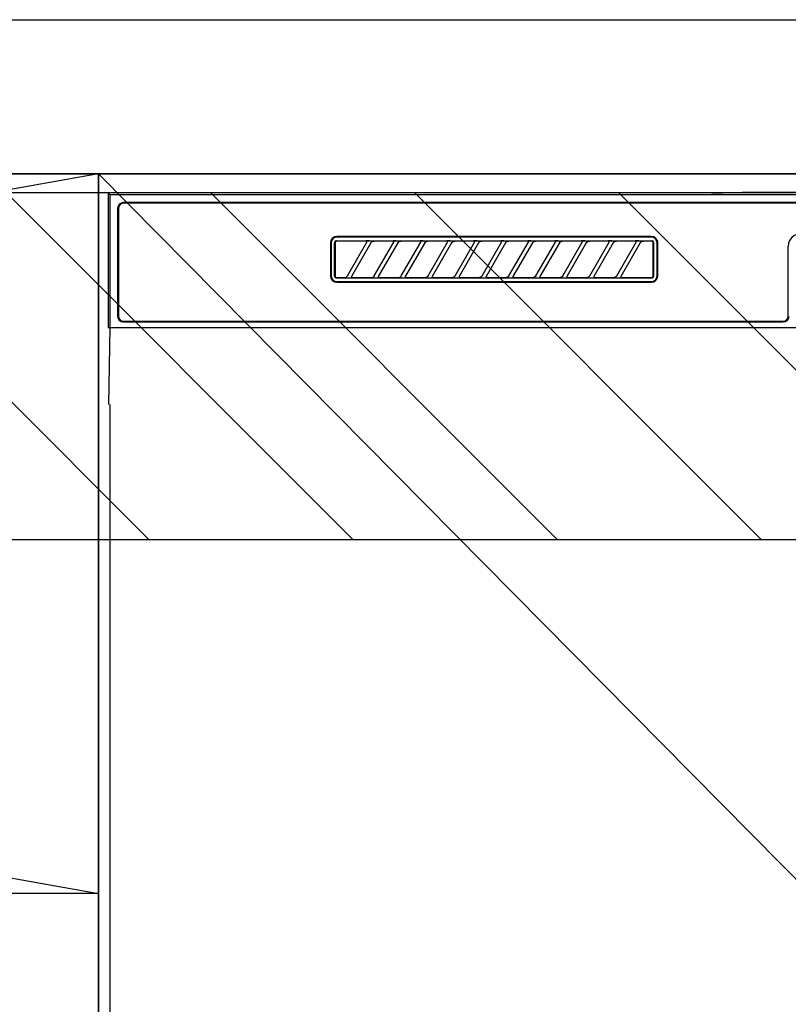
# Model space of a CAD drawing. Extents: x 55896 to 82369, y -22065 to -13195.
# Drawn here: x 71676 to 71876, y -19401 to -19145 of the extents above; entities that cross this region are included whole.
import ezdxf

# ---------------------------------------------------------------- set-up
doc = ezdxf.new("R2010")
doc.units = 0
doc.header["$LTSCALE"] = 50
doc.header["$MEASUREMENT"] = 0
doc.linetypes.add('CENTER', pattern=[2, 1.25, -0.25, 0.25, -0.25])
doc.layers.get('DEFPOINTS').update_dxf_attribs({"color": 146, "linetype": 'CONTINUOUS'})
for name, color, linetype in [('120-キャビネット（外）', 7, 'CONTINUOUS'), ('122-扉', 6, 'CONTINUOUS'), ('123-扉向き', 231, 'CENTER'), ('126-甲板', 2, 'CONTINUOUS'), ('150-機器', 8, 'CONTINUOUS'), ('166-寸法B', 11, 'CONTINUOUS'), ('180-補助', 161, 'CONTINUOUS')]:
    doc.layers.add(name, color=color, linetype=linetype)

# ---------------------------------------------------------------- blocks, each defined once
blk = doc.blocks.new('RKW-404AM-SV_S')
at = {"layer": '150-機器', "color": 13, "linetype": 'Continuous'}
for p, q in [((-222.5, 450), (-222.5, 415)), ((-222.5, 450), (-222.01, 449.51)), ((-65.66, 450), (-222.5, 450)), ((-222.01, 449.51), (-222.01, 415)), ((222.01, 449.51), (-222.01, 449.51)), ((-65.66, 450), (-64.87, 450)), ((-64.87, 450), (-64.13, 450.01)), ((-64.13, 450.01), (-63.44, 450.01)), ((-63.44, 450.01), (-62.83, 450.02)), ((-57.67, 450.12), (-62.83, 450.02)), ((-57.06, 450.13), (-57.67, 450.12)), ((-56.37, 450.14), (-57.06, 450.13)), ((-55.63, 450.15), (-56.37, 450.14)), ((-54.84, 450.15), (-55.63, 450.15)), ((54.84, 450.15), (-54.84, 450.15)), ((-220, 446), (-220, 418)), ((-219.8, 446), (-219.8, 418)), ((218.5, 447.5), (-218.5, 447.5)), ((218.5, 447.3), (-218.5, 447.3)), ((-163.45, 437.45), (-163.51, 437.37)), ((-163.37, 437.51), (-163.45, 437.45)), ((-163.29, 437.56), (-163.37, 437.51)), ((-163.28, 437.42), (-163.35, 437.35)), ((-163.19, 437.59), (-163.29, 437.56)), ((-163.19, 437.46), (-163.28, 437.42)), ((-163.1, 437.6), (-163.19, 437.59)), ((-163.1, 437.49), (-163.19, 437.46)), ((-163.1, 437.6), (-81.2, 437.6)), ((-163, 437.5), (-163.1, 437.49)), ((-81.3, 438.7), (-163, 438.7)), ((-81.3, 438.5), (-163, 438.5)), ((-155.42, 437.5), (-163, 437.5)), ((-155.41, 437.5), (-155.42, 437.5)), ((-155.34, 437.53), (-155.41, 437.53)), ((-155.39, 437.5), (-155.41, 437.5)), ((-155.37, 437.49), (-155.39, 437.5)), ((-155.36, 437.49), (-155.37, 437.49)), ((-155.34, 437.48), (-155.36, 437.49)), ((-155.17, 437.53), (-155.34, 437.53)), ((-155.33, 437.48), (-155.34, 437.48)), ((-155.31, 437.47), (-155.33, 437.48)), ((-155.3, 437.46), (-155.31, 437.47)), ((-155.29, 437.45), (-155.3, 437.46)), ((-155.27, 437.43), (-155.29, 437.45)), ((-155.26, 437.42), (-155.27, 437.43)), ((-155.25, 437.41), (-155.26, 437.42)), ((-155.24, 437.37), (-155.25, 437.41)), ((-154.91, 437.54), (-155.17, 437.53)), ((-154.6, 437.54), (-154.91, 437.54)), ((-154.59, 437.54), (-154.6, 437.54)), ((-154.6, 437.54), (-154.6, 437.54)), ((-154.6, 437.54), (-154.6, 437.54)), ((-154.6, 437.54), (-154.6, 437.54)), ((-153.83, 437.38), (-153.75, 437.41)), ((-153.75, 437.41), (-153.68, 437.44)), ((-153.68, 437.44), (-153.6, 437.47)), ((-153.6, 437.47), (-153.51, 437.48)), ((-153.51, 437.48), (-153.43, 437.49)), ((-153.43, 437.49), (-153.35, 437.5)), ((-148.42, 437.5), (-153.35, 437.5)), ((-148.41, 437.5), (-148.42, 437.5)), ((-148.34, 437.53), (-148.41, 437.53)), ((-148.39, 437.5), (-148.41, 437.5)), ((-148.37, 437.49), (-148.39, 437.5)), ((-148.36, 437.49), (-148.37, 437.49)), ((-148.34, 437.48), (-148.36, 437.49)), ((-148.17, 437.53), (-148.34, 437.53)), ((-148.33, 437.48), (-148.34, 437.48)), ((-148.31, 437.47), (-148.33, 437.48)), ((-148.3, 437.46), (-148.31, 437.47)), ((-148.29, 437.45), (-148.3, 437.46)), ((-148.27, 437.43), (-148.29, 437.45)), ((-148.26, 437.42), (-148.27, 437.43)), ((-148.25, 437.41), (-148.26, 437.42)), ((-148.24, 437.37), (-148.25, 437.41)), ((-147.91, 437.54), (-148.17, 437.53)), ((-147.6, 437.54), (-147.91, 437.54)), ((-147.59, 437.54), (-147.6, 437.54)), ((-147.6, 437.54), (-147.6, 437.54)), ((-147.6, 437.54), (-147.6, 437.54)), ((-147.6, 437.54), (-147.6, 437.54)), ((-146.83, 437.38), (-146.75, 437.41)), ((-146.75, 437.41), (-146.68, 437.44)), ((-146.68, 437.44), (-146.6, 437.47)), ((-146.6, 437.47), (-146.51, 437.48)), ((-146.51, 437.48), (-146.43, 437.49)), ((-146.43, 437.49), (-146.35, 437.5)), ((-141.42, 437.5), (-146.35, 437.5)), ((-141.41, 437.5), (-141.42, 437.5)), ((-141.34, 437.53), (-141.41, 437.53)), ((-141.39, 437.5), (-141.41, 437.5)), ((-141.37, 437.49), (-141.39, 437.5)), ((-141.36, 437.49), (-141.37, 437.49)), ((-141.34, 437.48), (-141.36, 437.49)), ((-141.17, 437.53), (-141.34, 437.53)), ((-141.33, 437.48), (-141.34, 437.48)), ((-141.31, 437.47), (-141.33, 437.48)), ((-141.3, 437.46), (-141.31, 437.47)), ((-141.29, 437.45), (-141.3, 437.46)), ((-141.27, 437.43), (-141.29, 437.45)), ((-141.26, 437.42), (-141.27, 437.43)), ((-141.25, 437.41), (-141.26, 437.42)), ((-141.24, 437.37), (-141.25, 437.41)), ((-140.91, 437.54), (-141.17, 437.53)), ((-140.6, 437.54), (-140.91, 437.54)), ((-140.59, 437.54), (-140.6, 437.54)), ((-140.6, 437.54), (-140.6, 437.54)), ((-140.6, 437.54), (-140.6, 437.54)), ((-140.6, 437.54), (-140.6, 437.54)), ((-139.83, 437.38), (-139.75, 437.41)), ((-139.75, 437.41), (-139.68, 437.44)), ((-139.68, 437.44), (-139.6, 437.47)), ((-139.6, 437.47), (-139.51, 437.48)), ((-139.51, 437.48), (-139.43, 437.49)), ((-139.43, 437.49), (-139.35, 437.5)), ((-134.42, 437.5), (-139.35, 437.5)), ((-134.41, 437.5), (-134.42, 437.5)), ((-134.34, 437.53), (-134.41, 437.53)), ((-134.39, 437.5), (-134.41, 437.5)), ((-134.37, 437.49), (-134.39, 437.5)), ((-134.36, 437.49), (-134.37, 437.49)), ((-134.34, 437.48), (-134.36, 437.49)), ((-134.17, 437.53), (-134.34, 437.53)), ((-134.33, 437.48), (-134.34, 437.48)), ((-134.31, 437.47), (-134.33, 437.48)), ((-134.3, 437.46), (-134.31, 437.47)), ((-134.29, 437.45), (-134.3, 437.46)), ((-134.27, 437.43), (-134.29, 437.45)), ((-134.26, 437.42), (-134.27, 437.43)), ((-134.25, 437.41), (-134.26, 437.42)), ((-134.24, 437.37), (-134.25, 437.41)), ((-133.91, 437.54), (-134.17, 437.53)), ((-133.6, 437.54), (-133.91, 437.54)), ((-133.59, 437.54), (-133.6, 437.54)), ((-133.6, 437.54), (-133.6, 437.54)), ((-133.6, 437.54), (-133.6, 437.54)), ((-133.6, 437.54), (-133.6, 437.54)), ((-132.83, 437.38), (-132.75, 437.41)), ((-132.75, 437.41), (-132.68, 437.44)), ((-132.68, 437.44), (-132.6, 437.47)), ((-132.6, 437.47), (-132.51, 437.48)), ((-132.51, 437.48), (-132.43, 437.49)), ((-132.43, 437.49), (-132.35, 437.5)), ((-127.42, 437.5), (-132.35, 437.5)), ((-127.41, 437.5), (-127.42, 437.5)), ((-127.34, 437.53), (-127.41, 437.53)), ((-127.39, 437.5), (-127.41, 437.5)), ((-127.37, 437.49), (-127.39, 437.5)), ((-127.36, 437.49), (-127.37, 437.49)), ((-127.34, 437.48), (-127.36, 437.49)), ((-127.17, 437.53), (-127.34, 437.53)), ((-127.33, 437.48), (-127.34, 437.48)), ((-127.31, 437.47), (-127.33, 437.48)), ((-127.3, 437.46), (-127.31, 437.47)), ((-127.29, 437.45), (-127.3, 437.46)), ((-127.27, 437.43), (-127.29, 437.45)), ((-127.26, 437.42), (-127.27, 437.43)), ((-127.25, 437.41), (-127.26, 437.42)), ((-127.24, 437.37), (-127.25, 437.41)), ((-126.91, 437.54), (-127.17, 437.53)), ((-126.6, 437.54), (-126.91, 437.54)), ((-126.59, 437.54), (-126.6, 437.54)), ((-126.6, 437.54), (-126.6, 437.54)), ((-126.6, 437.54), (-126.6, 437.54)), ((-126.6, 437.54), (-126.6, 437.54)), ((-125.83, 437.38), (-125.75, 437.41)), ((-125.75, 437.41), (-125.68, 437.44)), ((-125.68, 437.44), (-125.6, 437.47)), ((-125.6, 437.47), (-125.51, 437.48)), ((-125.51, 437.48), (-125.43, 437.49)), ((-125.43, 437.49), (-125.35, 437.5)), ((-120.42, 437.5), (-125.35, 437.5)), ((-120.41, 437.5), (-120.42, 437.5)), ((-120.34, 437.53), (-120.41, 437.53)), ((-120.39, 437.5), (-120.41, 437.5)), ((-120.37, 437.49), (-120.39, 437.5)), ((-120.36, 437.49), (-120.37, 437.49)), ((-120.34, 437.48), (-120.36, 437.49)), ((-120.17, 437.53), (-120.34, 437.53)), ((-120.33, 437.48), (-120.34, 437.48)), ((-120.31, 437.47), (-120.33, 437.48)), ((-120.3, 437.46), (-120.31, 437.47)), ((-120.29, 437.45), (-120.3, 437.46)), ((-120.27, 437.43), (-120.29, 437.45)), ((-120.26, 437.42), (-120.27, 437.43)), ((-120.25, 437.41), (-120.26, 437.42)), ((-120.24, 437.37), (-120.25, 437.41)), ((-119.91, 437.54), (-120.17, 437.53)), ((-119.6, 437.54), (-119.91, 437.54)), ((-119.59, 437.54), (-119.6, 437.54)), ((-119.6, 437.54), (-119.6, 437.54)), ((-119.6, 437.54), (-119.6, 437.54)), ((-119.6, 437.54), (-119.6, 437.54)), ((-118.83, 437.38), (-118.75, 437.41)), ((-118.75, 437.41), (-118.68, 437.44)), ((-118.68, 437.44), (-118.6, 437.47)), ((-118.6, 437.47), (-118.51, 437.48)), ((-118.51, 437.48), (-118.43, 437.49)), ((-118.43, 437.49), (-118.35, 437.5)), ((-113.42, 437.5), (-118.35, 437.5)), ((-113.42, 437.5), (-113.41, 437.5)), ((-113.34, 437.53), (-113.41, 437.53)), ((-113.41, 437.5), (-113.39, 437.5)), ((-113.39, 437.5), (-113.37, 437.49)), ((-113.37, 437.49), (-113.36, 437.49)), ((-113.36, 437.49), (-113.34, 437.48)), ((-113.17, 437.53), (-113.34, 437.53)), ((-113.34, 437.48), (-113.33, 437.48)), ((-113.33, 437.48), (-113.31, 437.47)), ((-113.31, 437.47), (-113.3, 437.46)), ((-113.3, 437.46), (-113.29, 437.45)), ((-113.29, 437.45), (-113.27, 437.43)), ((-113.27, 437.43), (-113.26, 437.42)), ((-113.26, 437.42), (-113.25, 437.41)), ((-113.25, 437.41), (-113.24, 437.37)), ((-112.91, 437.54), (-113.17, 437.53)), ((-112.6, 437.54), (-112.91, 437.54)), ((-112.59, 437.54), (-112.6, 437.54)), ((-112.6, 437.54), (-112.6, 437.54)), ((-112.6, 437.54), (-112.6, 437.54)), ((-112.6, 437.54), (-112.6, 437.54)), ((-111.83, 437.38), (-111.75, 437.41)), ((-111.75, 437.41), (-111.68, 437.44)), ((-111.68, 437.44), (-111.6, 437.47)), ((-111.6, 437.47), (-111.51, 437.48)), ((-111.51, 437.48), (-111.43, 437.49)), ((-111.43, 437.49), (-111.35, 437.5)), ((-106.42, 437.5), (-111.35, 437.5)), ((-106.41, 437.5), (-106.42, 437.5)), ((-106.34, 437.53), (-106.41, 437.53)), ((-106.39, 437.5), (-106.41, 437.5)), ((-106.37, 437.49), (-106.39, 437.5)), ((-106.36, 437.49), (-106.37, 437.49)), ((-106.34, 437.48), (-106.36, 437.49)), ((-106.17, 437.53), (-106.34, 437.53)), ((-106.33, 437.48), (-106.34, 437.48)), ((-106.31, 437.47), (-106.33, 437.48)), ((-106.3, 437.46), (-106.31, 437.47)), ((-106.29, 437.45), (-106.3, 437.46)), ((-106.27, 437.43), (-106.29, 437.45)), ((-106.26, 437.42), (-106.27, 437.43)), ((-106.25, 437.41), (-106.26, 437.42)), ((-106.24, 437.37), (-106.25, 437.41)), ((-105.91, 437.54), (-106.17, 437.53)), ((-105.6, 437.54), (-105.91, 437.54)), ((-105.59, 437.54), (-105.6, 437.54)), ((-105.6, 437.54), (-105.6, 437.54)), ((-105.6, 437.54), (-105.6, 437.54)), ((-105.6, 437.54), (-105.6, 437.54)), ((-104.83, 437.38), (-104.75, 437.41)), ((-104.75, 437.41), (-104.68, 437.44)), ((-104.68, 437.44), (-104.6, 437.47)), ((-104.6, 437.47), (-104.51, 437.48)), ((-104.51, 437.48), (-104.43, 437.49)), ((-104.43, 437.49), (-104.35, 437.5)), ((-99.42, 437.5), (-104.35, 437.5)), ((-99.41, 437.5), (-99.42, 437.5)), ((-99.34, 437.53), (-99.41, 437.53)), ((-99.39, 437.5), (-99.41, 437.5)), ((-99.37, 437.49), (-99.39, 437.5)), ((-99.36, 437.49), (-99.37, 437.49)), ((-99.34, 437.48), (-99.36, 437.49)), ((-99.17, 437.53), (-99.34, 437.53)), ((-99.33, 437.48), (-99.34, 437.48)), ((-99.31, 437.47), (-99.33, 437.48)), ((-99.3, 437.46), (-99.31, 437.47)), ((-99.29, 437.45), (-99.3, 437.46)), ((-99.27, 437.43), (-99.29, 437.45)), ((-99.26, 437.42), (-99.27, 437.43)), ((-99.25, 437.41), (-99.26, 437.42)), ((-99.24, 437.37), (-99.25, 437.41)), ((-98.91, 437.54), (-99.17, 437.53)), ((-98.6, 437.54), (-98.91, 437.54)), ((-98.59, 437.54), (-98.6, 437.54)), ((-98.6, 437.54), (-98.6, 437.54)), ((-98.6, 437.54), (-98.6, 437.54)), ((-98.6, 437.54), (-98.6, 437.54)), ((-97.83, 437.38), (-97.75, 437.41)), ((-97.75, 437.41), (-97.68, 437.44)), ((-97.68, 437.44), (-97.6, 437.47)), ((-97.6, 437.47), (-97.51, 437.48)), ((-97.51, 437.48), (-97.43, 437.49)), ((-97.43, 437.49), (-97.35, 437.5)), ((-92.42, 437.5), (-97.35, 437.5)), ((-92.41, 437.5), (-92.42, 437.5)), ((-92.34, 437.53), (-92.41, 437.53)), ((-92.39, 437.5), (-92.41, 437.5)), ((-92.37, 437.49), (-92.39, 437.5)), ((-92.36, 437.49), (-92.37, 437.49)), ((-92.34, 437.48), (-92.36, 437.49)), ((-92.17, 437.53), (-92.34, 437.53)), ((-92.33, 437.48), (-92.34, 437.48)), ((-92.31, 437.47), (-92.33, 437.48)), ((-92.3, 437.46), (-92.31, 437.47)), ((-92.29, 437.45), (-92.3, 437.46)), ((-92.27, 437.43), (-92.29, 437.45)), ((-92.26, 437.42), (-92.27, 437.43)), ((-92.25, 437.41), (-92.26, 437.42)), ((-92.24, 437.37), (-92.25, 437.41)), ((-91.91, 437.54), (-92.17, 437.53)), ((-91.6, 437.54), (-91.91, 437.54)), ((-91.59, 437.54), (-91.6, 437.54)), ((-91.6, 437.54), (-91.6, 437.54)), ((-91.6, 437.54), (-91.6, 437.54)), ((-91.6, 437.54), (-91.6, 437.54)), ((-90.83, 437.38), (-90.75, 437.41)), ((-90.75, 437.41), (-90.68, 437.44)), ((-90.68, 437.44), (-90.6, 437.47)), ((-90.6, 437.47), (-90.51, 437.48)), ((-90.51, 437.48), (-90.43, 437.49)), ((-90.43, 437.49), (-90.35, 437.5)), ((-85.42, 437.5), (-90.35, 437.5)), ((-85.41, 437.5), (-85.42, 437.5)), ((-85.34, 437.53), (-85.41, 437.53)), ((-85.39, 437.5), (-85.41, 437.5)), ((-85.37, 437.49), (-85.39, 437.5)), ((-85.36, 437.49), (-85.37, 437.49)), ((-85.34, 437.48), (-85.36, 437.49)), ((-85.17, 437.53), (-85.34, 437.53)), ((-85.33, 437.48), (-85.34, 437.48)), ((-85.31, 437.47), (-85.33, 437.48)), ((-85.3, 437.46), (-85.31, 437.47)), ((-85.29, 437.45), (-85.3, 437.46)), ((-85.27, 437.43), (-85.29, 437.45)), ((-85.26, 437.42), (-85.27, 437.43)), ((-85.25, 437.41), (-85.26, 437.42)), ((-85.24, 437.37), (-85.25, 437.41)), ((-84.91, 437.54), (-85.17, 437.53)), ((-84.6, 437.54), (-84.91, 437.54)), ((-84.59, 437.54), (-84.6, 437.54)), ((-84.6, 437.54), (-84.6, 437.54)), ((-84.6, 437.54), (-84.6, 437.54)), ((-84.6, 437.54), (-84.6, 437.54)), ((-83.83, 437.38), (-83.76, 437.41)), ((-83.76, 437.41), (-83.68, 437.44)), ((-83.68, 437.44), (-83.6, 437.46)), ((-83.6, 437.46), (-83.51, 437.48)), ((-83.51, 437.48), (-83.43, 437.49)), ((-83.43, 437.49), (-83.35, 437.5)), ((-81.3, 437.5), (-83.35, 437.5)), ((-81.2, 437.49), (-81.3, 437.5)), ((-81.11, 437.59), (-81.2, 437.6)), ((-81.11, 437.46), (-81.2, 437.49)), ((-81.01, 437.56), (-81.11, 437.59)), ((-81.02, 437.42), (-81.11, 437.46)), ((-80.95, 437.35), (-81.02, 437.42)), ((-80.93, 437.51), (-81.01, 437.56)), ((-80.85, 437.45), (-80.93, 437.51)), ((-80.79, 437.37), (-80.85, 437.45)), ((-164.7, 437), (-164.7, 428.5)), ((-164.5, 437), (-164.5, 428.5)), ((-163.59, 437.19), (-163.6, 437.1)), ((-163.6, 428.4), (-163.6, 437.1)), ((-163.56, 437.29), (-163.59, 437.19)), ((-163.51, 437.37), (-163.56, 437.29)), ((-163.49, 437.1), (-163.5, 437)), ((-163.5, 437), (-163.5, 428.7)), ((-163.46, 437.19), (-163.49, 437.1)), ((-163.42, 437.28), (-163.46, 437.19)), ((-163.35, 437.35), (-163.42, 437.28)), ((-160.29, 428.47), (-155.24, 437.23)), ((-154.2, 437.03), (-159.25, 428.27)), ((-155.25, 437.2), (-155.24, 437.21)), ((-155.25, 437.2), (-155.25, 437.2)), ((-155.23, 437.34), (-155.24, 437.37)), ((-155.24, 437.23), (-155.23, 437.24)), ((-155.24, 437.22), (-155.24, 437.23)), ((-155.24, 437.21), (-155.24, 437.22)), ((-155.23, 437.33), (-155.23, 437.34)), ((-155.22, 437.31), (-155.23, 437.33)), ((-155.23, 437.27), (-155.22, 437.28)), ((-155.23, 437.25), (-155.23, 437.27)), ((-155.23, 437.24), (-155.23, 437.25)), ((-155.22, 437.29), (-155.22, 437.31)), ((-155.22, 437.28), (-155.22, 437.29)), ((-154.21, 437), (-154.2, 437.01)), ((-154.2, 437.01), (-154.19, 437.04)), ((-154.19, 437.04), (-154.16, 437.08)), ((-154.16, 437.08), (-154.13, 437.12)), ((-154.13, 437.12), (-154.1, 437.16)), ((-154.1, 437.16), (-154.06, 437.2)), ((-154.06, 437.2), (-154.01, 437.25)), ((-154.01, 437.25), (-153.96, 437.29)), ((-153.96, 437.29), (-153.9, 437.34)), ((-153.9, 437.34), (-153.83, 437.38)), ((-153.29, 428.47), (-148.24, 437.23)), ((-147.2, 437.03), (-152.25, 428.27)), ((-148.25, 437.2), (-148.24, 437.21)), ((-148.25, 437.2), (-148.25, 437.2)), ((-148.23, 437.34), (-148.24, 437.37)), ((-148.24, 437.23), (-148.23, 437.24)), ((-148.24, 437.22), (-148.24, 437.23)), ((-148.24, 437.21), (-148.24, 437.22)), ((-148.23, 437.33), (-148.23, 437.34)), ((-148.22, 437.31), (-148.23, 437.33)), ((-148.23, 437.27), (-148.22, 437.28)), ((-148.23, 437.25), (-148.23, 437.27)), ((-148.23, 437.24), (-148.23, 437.25)), ((-148.22, 437.29), (-148.22, 437.31)), ((-148.22, 437.28), (-148.22, 437.29)), ((-147.21, 437), (-147.2, 437.01)), ((-147.2, 437.01), (-147.19, 437.04)), ((-147.19, 437.04), (-147.16, 437.08)), ((-147.16, 437.08), (-147.13, 437.12)), ((-147.13, 437.12), (-147.1, 437.16)), ((-147.1, 437.16), (-147.06, 437.2)), ((-147.06, 437.2), (-147.01, 437.25)), ((-147.01, 437.25), (-146.96, 437.29)), ((-146.96, 437.29), (-146.9, 437.34)), ((-146.9, 437.34), (-146.83, 437.38)), ((-146.29, 428.47), (-141.24, 437.23)), ((-140.2, 437.03), (-145.25, 428.27)), ((-141.25, 437.2), (-141.24, 437.21)), ((-141.25, 437.2), (-141.25, 437.2)), ((-141.23, 437.34), (-141.24, 437.37)), ((-141.24, 437.23), (-141.23, 437.24)), ((-141.24, 437.22), (-141.24, 437.23)), ((-141.24, 437.21), (-141.24, 437.22)), ((-141.23, 437.33), (-141.23, 437.34)), ((-141.22, 437.31), (-141.23, 437.33)), ((-141.23, 437.27), (-141.22, 437.28)), ((-141.23, 437.25), (-141.23, 437.27)), ((-141.23, 437.24), (-141.23, 437.25)), ((-141.22, 437.29), (-141.22, 437.31)), ((-141.22, 437.28), (-141.22, 437.29)), ((-140.21, 437), (-140.2, 437.01)), ((-140.2, 437.01), (-140.19, 437.04)), ((-140.19, 437.04), (-140.16, 437.08)), ((-140.16, 437.08), (-140.13, 437.12)), ((-140.13, 437.12), (-140.1, 437.16)), ((-140.1, 437.16), (-140.06, 437.2)), ((-140.06, 437.2), (-140.01, 437.25)), ((-140.01, 437.25), (-139.96, 437.29)), ((-139.96, 437.29), (-139.9, 437.34)), ((-139.9, 437.34), (-139.83, 437.38)), ((-139.29, 428.47), (-134.24, 437.23)), ((-133.2, 437.03), (-138.25, 428.27)), ((-134.25, 437.2), (-134.24, 437.21)), ((-134.25, 437.2), (-134.25, 437.2)), ((-134.23, 437.34), (-134.24, 437.37)), ((-134.24, 437.23), (-134.23, 437.24)), ((-134.24, 437.22), (-134.24, 437.23)), ((-134.24, 437.21), (-134.24, 437.22)), ((-134.23, 437.33), (-134.23, 437.34)), ((-134.22, 437.31), (-134.23, 437.33)), ((-134.23, 437.27), (-134.22, 437.28)), ((-134.23, 437.25), (-134.23, 437.27)), ((-134.23, 437.24), (-134.23, 437.25)), ((-134.22, 437.29), (-134.22, 437.31)), ((-134.22, 437.28), (-134.22, 437.29)), ((-133.21, 437), (-133.2, 437.01)), ((-133.2, 437.01), (-133.19, 437.04)), ((-133.19, 437.04), (-133.16, 437.08)), ((-133.16, 437.08), (-133.13, 437.12)), ((-133.13, 437.12), (-133.1, 437.16)), ((-133.1, 437.16), (-133.06, 437.2)), ((-133.06, 437.2), (-133.01, 437.25)), ((-133.01, 437.25), (-132.96, 437.29)), ((-132.96, 437.29), (-132.9, 437.34)), ((-132.9, 437.34), (-132.83, 437.38)), ((-132.29, 428.47), (-127.24, 437.23)), ((-126.2, 437.03), (-131.25, 428.27)), ((-127.25, 437.2), (-127.24, 437.21)), ((-127.25, 437.2), (-127.25, 437.2)), ((-127.23, 437.34), (-127.24, 437.37)), ((-127.24, 437.23), (-127.23, 437.24)), ((-127.24, 437.22), (-127.24, 437.23)), ((-127.24, 437.21), (-127.24, 437.22)), ((-127.23, 437.33), (-127.23, 437.34)), ((-127.22, 437.31), (-127.23, 437.33)), ((-127.23, 437.27), (-127.22, 437.28)), ((-127.23, 437.25), (-127.23, 437.27)), ((-127.23, 437.24), (-127.23, 437.25)), ((-127.22, 437.29), (-127.22, 437.31)), ((-127.22, 437.28), (-127.22, 437.29)), ((-126.21, 437), (-126.2, 437.01)), ((-126.2, 437.01), (-126.19, 437.04)), ((-126.19, 437.04), (-126.16, 437.08)), ((-126.16, 437.08), (-126.13, 437.12)), ((-126.13, 437.12), (-126.1, 437.16)), ((-126.1, 437.16), (-126.06, 437.2)), ((-126.06, 437.2), (-126.01, 437.25)), ((-126.01, 437.25), (-125.96, 437.29)), ((-125.96, 437.29), (-125.9, 437.34)), ((-125.9, 437.34), (-125.83, 437.38)), ((-125.29, 428.47), (-120.24, 437.23)), ((-119.2, 437.03), (-124.25, 428.27)), ((-120.25, 437.2), (-120.24, 437.21)), ((-120.25, 437.2), (-120.25, 437.2)), ((-120.23, 437.34), (-120.24, 437.37)), ((-120.24, 437.23), (-120.23, 437.24)), ((-120.24, 437.22), (-120.24, 437.23)), ((-120.24, 437.21), (-120.24, 437.22)), ((-120.23, 437.33), (-120.23, 437.34)), ((-120.22, 437.31), (-120.23, 437.33)), ((-120.23, 437.27), (-120.22, 437.28)), ((-120.23, 437.25), (-120.23, 437.27)), ((-120.23, 437.24), (-120.23, 437.25)), ((-120.22, 437.29), (-120.22, 437.31)), ((-120.22, 437.28), (-120.22, 437.29)), ((-119.21, 437), (-119.2, 437.01)), ((-119.2, 437.01), (-119.19, 437.04)), ((-119.19, 437.04), (-119.16, 437.08)), ((-119.16, 437.08), (-119.13, 437.12)), ((-119.13, 437.12), (-119.1, 437.16)), ((-119.1, 437.16), (-119.06, 437.2)), ((-119.06, 437.2), (-119.01, 437.25)), ((-119.01, 437.25), (-118.96, 437.29)), ((-118.96, 437.29), (-118.9, 437.34)), ((-118.9, 437.34), (-118.83, 437.38)), ((-118.29, 428.47), (-113.24, 437.23)), ((-112.2, 437.03), (-117.25, 428.27)), ((-113.24, 437.21), (-113.25, 437.2)), ((-113.25, 437.2), (-113.25, 437.2)), ((-113.24, 437.37), (-113.23, 437.34)), ((-113.23, 437.24), (-113.24, 437.23)), ((-113.24, 437.23), (-113.24, 437.22)), ((-113.24, 437.22), (-113.24, 437.21)), ((-113.23, 437.34), (-113.23, 437.33)), ((-113.23, 437.33), (-113.22, 437.31)), ((-113.22, 437.28), (-113.23, 437.27)), ((-113.23, 437.27), (-113.23, 437.25)), ((-113.23, 437.25), (-113.23, 437.24)), ((-113.22, 437.31), (-113.22, 437.29)), ((-113.22, 437.29), (-113.22, 437.28)), ((-112.21, 437), (-112.2, 437.01)), ((-112.2, 437.01), (-112.19, 437.04)), ((-112.19, 437.04), (-112.16, 437.08)), ((-112.16, 437.08), (-112.13, 437.12)), ((-112.13, 437.12), (-112.1, 437.16)), ((-112.1, 437.16), (-112.06, 437.2)), ((-112.06, 437.2), (-112.01, 437.25)), ((-112.01, 437.25), (-111.96, 437.29)), ((-111.96, 437.29), (-111.9, 437.34)), ((-111.9, 437.34), (-111.83, 437.38)), ((-111.29, 428.47), (-106.24, 437.23)), ((-105.2, 437.03), (-110.25, 428.27)), ((-106.25, 437.2), (-106.24, 437.21)), ((-106.25, 437.2), (-106.25, 437.2)), ((-106.23, 437.34), (-106.24, 437.37)), ((-106.24, 437.23), (-106.23, 437.24)), ((-106.24, 437.22), (-106.24, 437.23)), ((-106.24, 437.21), (-106.24, 437.22)), ((-106.23, 437.33), (-106.23, 437.34)), ((-106.22, 437.31), (-106.23, 437.33)), ((-106.23, 437.27), (-106.22, 437.28)), ((-106.23, 437.25), (-106.23, 437.27)), ((-106.23, 437.24), (-106.23, 437.25)), ((-106.22, 437.29), (-106.22, 437.31)), ((-106.22, 437.28), (-106.22, 437.29)), ((-105.21, 437), (-105.2, 437.01)), ((-105.2, 437.01), (-105.19, 437.04)), ((-105.19, 437.04), (-105.16, 437.08)), ((-105.16, 437.08), (-105.13, 437.12)), ((-105.13, 437.12), (-105.1, 437.16)), ((-105.1, 437.16), (-105.06, 437.2)), ((-105.06, 437.2), (-105.01, 437.25)), ((-105.01, 437.25), (-104.96, 437.29)), ((-104.96, 437.29), (-104.9, 437.34)), ((-104.9, 437.34), (-104.83, 437.38)), ((-104.29, 428.47), (-99.24, 437.23)), ((-98.2, 437.03), (-103.25, 428.27)), ((-99.25, 437.2), (-99.24, 437.21)), ((-99.25, 437.2), (-99.25, 437.2)), ((-99.23, 437.34), (-99.24, 437.37)), ((-99.24, 437.23), (-99.23, 437.24)), ((-99.24, 437.22), (-99.24, 437.23)), ((-99.24, 437.21), (-99.24, 437.22)), ((-99.23, 437.33), (-99.23, 437.34)), ((-99.22, 437.31), (-99.23, 437.33)), ((-99.23, 437.27), (-99.22, 437.28)), ((-99.23, 437.25), (-99.23, 437.27)), ((-99.23, 437.24), (-99.23, 437.25)), ((-99.22, 437.29), (-99.22, 437.31)), ((-99.22, 437.28), (-99.22, 437.29)), ((-98.21, 437), (-98.2, 437.01)), ((-98.2, 437.01), (-98.19, 437.04)), ((-98.19, 437.04), (-98.16, 437.08)), ((-98.16, 437.08), (-98.13, 437.12)), ((-98.13, 437.12), (-98.1, 437.16)), ((-98.1, 437.16), (-98.06, 437.2)), ((-98.06, 437.2), (-98.01, 437.25)), ((-98.01, 437.25), (-97.96, 437.29)), ((-97.96, 437.29), (-97.9, 437.34)), ((-97.9, 437.34), (-97.83, 437.38)), ((-97.29, 428.47), (-92.24, 437.23)), ((-91.2, 437.03), (-96.25, 428.27)), ((-92.25, 437.2), (-92.24, 437.21)), ((-92.25, 437.2), (-92.25, 437.2)), ((-92.23, 437.34), (-92.24, 437.37)), ((-92.24, 437.23), (-92.23, 437.24)), ((-92.24, 437.22), (-92.24, 437.23)), ((-92.24, 437.21), (-92.24, 437.22)), ((-92.23, 437.33), (-92.23, 437.34)), ((-92.22, 437.31), (-92.23, 437.33)), ((-92.23, 437.27), (-92.22, 437.28)), ((-92.23, 437.25), (-92.23, 437.27)), ((-92.23, 437.24), (-92.23, 437.25)), ((-92.22, 437.29), (-92.22, 437.31)), ((-92.22, 437.28), (-92.22, 437.29)), ((-91.21, 437), (-91.2, 437.01)), ((-91.2, 437.01), (-91.19, 437.04)), ((-91.19, 437.04), (-91.16, 437.08)), ((-91.16, 437.08), (-91.13, 437.12)), ((-91.13, 437.12), (-91.1, 437.16)), ((-91.1, 437.16), (-91.06, 437.2)), ((-91.06, 437.2), (-91.01, 437.25)), ((-91.01, 437.25), (-90.96, 437.29)), ((-90.96, 437.29), (-90.9, 437.34)), ((-90.9, 437.34), (-90.83, 437.38)), ((-90.29, 428.47), (-85.24, 437.23)), ((-84.2, 437.03), (-89.25, 428.27)), ((-85.25, 437.2), (-85.24, 437.21)), ((-85.25, 437.2), (-85.25, 437.2)), ((-85.23, 437.34), (-85.24, 437.37)), ((-85.24, 437.23), (-85.23, 437.24)), ((-85.24, 437.22), (-85.24, 437.23)), ((-85.24, 437.21), (-85.24, 437.22)), ((-85.23, 437.33), (-85.23, 437.34)), ((-85.22, 437.31), (-85.23, 437.33)), ((-85.23, 437.27), (-85.22, 437.28)), ((-85.23, 437.25), (-85.23, 437.27)), ((-85.23, 437.24), (-85.23, 437.25)), ((-85.22, 437.29), (-85.22, 437.31)), ((-85.22, 437.28), (-85.22, 437.29)), ((-84.21, 437), (-84.2, 437.01)), ((-84.2, 437.01), (-84.19, 437.04)), ((-84.19, 437.04), (-84.16, 437.08)), ((-84.16, 437.08), (-84.13, 437.12)), ((-84.13, 437.12), (-84.1, 437.16)), ((-84.1, 437.16), (-84.06, 437.2)), ((-84.06, 437.2), (-84.01, 437.25)), ((-84.01, 437.25), (-83.96, 437.29)), ((-83.96, 437.29), (-83.9, 437.34)), ((-83.9, 437.34), (-83.83, 437.38)), ((-80.88, 437.28), (-80.95, 437.35)), ((-80.84, 437.19), (-80.88, 437.28)), ((-80.81, 437.1), (-80.84, 437.19)), ((-80.8, 437), (-80.81, 437.1)), ((-80.8, 428.7), (-80.8, 437)), ((-80.74, 437.29), (-80.79, 437.37)), ((-80.71, 437.19), (-80.74, 437.29)), ((-80.7, 437.1), (-80.71, 437.19)), ((-80.7, 437.1), (-80.7, 428.4)), ((-79.8, 428.5), (-79.8, 437)), ((-79.6, 428.5), (-79.6, 437)), ((-45.7, 418), (-45.7, 436.2)), ((-163.6, 428.4), (-163.59, 428.31)), ((-163.59, 428.31), (-163.56, 428.21)), ((-163.56, 428.21), (-163.51, 428.13)), ((-163.51, 428.13), (-163.45, 428.05)), ((-163.5, 428.7), (-163.5, 428.63)), ((-163.5, 428.63), (-163.5, 428.5)), ((-163.5, 428.5), (-163.5, 428.49)), ((-163.5, 428.49), (-163.5, 428.48)), ((-163.5, 428.48), (-163.5, 428.47)), ((-163.5, 428.47), (-163.5, 428.46)), ((-163.5, 428.46), (-163.5, 428.45)), ((-163.5, 428.45), (-163.49, 428.44)), ((-163.49, 428.44), (-163.49, 428.42)), ((-163.49, 428.42), (-163.49, 428.41)), ((-163.49, 428.41), (-163.49, 428.39)), ((-163.49, 428.39), (-163.48, 428.37)), ((-163.48, 428.37), (-163.47, 428.35)), ((-163.47, 428.35), (-163.47, 428.32)), ((-163.47, 428.32), (-163.46, 428.3)), ((-163.46, 428.3), (-163.44, 428.27)), ((-163.45, 428.05), (-163.37, 427.99)), ((-163.44, 428.27), (-163.43, 428.24)), ((-163.43, 428.24), (-163.41, 428.21)), ((-163.41, 428.21), (-163.38, 428.18)), ((-163.38, 428.18), (-163.36, 428.15)), ((-163.37, 427.99), (-163.29, 427.94)), ((-163.36, 428.15), (-163.33, 428.13)), ((-163.33, 428.13), (-163.3, 428.1)), ((-163.3, 428.1), (-163.27, 428.08)), ((-163.29, 427.94), (-163.19, 427.91)), ((-163.27, 428.08), (-163.23, 428.06)), ((-163.23, 428.06), (-163.2, 428.04)), ((-163.2, 428.04), (-163.16, 428.03)), ((-163.19, 427.91), (-163.1, 427.9)), ((-163.16, 428.03), (-163.12, 428.02)), ((-163.12, 428.02), (-163.08, 428.01)), ((-81.2, 427.9), (-163.1, 427.9)), ((-163.08, 428.01), (-163.05, 428)), ((-163.05, 428), (-163.01, 428)), ((-163.01, 428), (-163, 428)), ((-163, 428), (-163, 428)), ((-163, 428), (-163, 428)), ((-163, 428), (-163, 428)), ((-163, 428), (-161.14, 428)), ((-161.14, 428), (-160.88, 428.03)), ((-160.88, 428.03), (-160.64, 428.13)), ((-160.64, 428.13), (-160.44, 428.29)), ((-160.44, 428.29), (-160.28, 428.49)), ((-159.89, 427.96), (-159.89, 427.96)), ((-159.89, 427.96), (-159.89, 427.96)), ((-159.89, 427.96), (-159.89, 427.96)), ((-159.89, 427.96), (-159.88, 427.96)), ((-159.88, 427.96), (-159.57, 427.96)), ((-159.57, 427.96), (-159.32, 427.97)), ((-159.32, 427.97), (-159.14, 427.97)), ((-159.25, 428.27), (-159.26, 428.25)), ((-159.26, 428.25), (-159.26, 428.17)), ((-159.26, 428.17), (-159.24, 428.1)), ((-159.24, 428.29), (-159.25, 428.27)), ((-159.24, 428.1), (-159.18, 428.04)), ((-159.18, 428.04), (-159.11, 428.01)), ((-159.14, 427.97), (-159.08, 427.97)), ((-159.11, 428.01), (-159.09, 428)), ((-159.09, 428), (-159.06, 428)), ((-159.06, 428), (-154.14, 428)), ((-154.14, 428), (-153.88, 428.03)), ((-153.88, 428.03), (-153.64, 428.13)), ((-153.64, 428.13), (-153.44, 428.29)), ((-153.44, 428.29), (-153.28, 428.49)), ((-152.89, 427.96), (-152.89, 427.96)), ((-152.89, 427.96), (-152.89, 427.96)), ((-152.89, 427.96), (-152.89, 427.96)), ((-152.89, 427.96), (-152.88, 427.96)), ((-152.88, 427.96), (-152.57, 427.96)), ((-152.57, 427.96), (-152.32, 427.97)), ((-152.32, 427.97), (-152.14, 427.97)), ((-152.25, 428.27), (-152.26, 428.25)), ((-152.26, 428.25), (-152.26, 428.17)), ((-152.26, 428.17), (-152.24, 428.1)), ((-152.24, 428.29), (-152.25, 428.27)), ((-152.24, 428.1), (-152.18, 428.04)), ((-152.18, 428.04), (-152.11, 428.01)), ((-152.14, 427.97), (-152.08, 427.97)), ((-152.11, 428.01), (-152.09, 428)), ((-152.09, 428), (-152.06, 428)), ((-152.06, 428), (-147.14, 428)), ((-147.14, 428), (-146.88, 428.03)), ((-146.88, 428.03), (-146.64, 428.13)), ((-146.64, 428.13), (-146.44, 428.29)), ((-146.44, 428.29), (-146.28, 428.49)), ((-145.89, 427.96), (-145.89, 427.96)), ((-145.89, 427.96), (-145.89, 427.96)), ((-145.89, 427.96), (-145.89, 427.96)), ((-145.89, 427.96), (-145.88, 427.96)), ((-145.88, 427.96), (-145.57, 427.96)), ((-145.57, 427.96), (-145.32, 427.97)), ((-145.32, 427.97), (-145.14, 427.97)), ((-145.25, 428.27), (-145.26, 428.25)), ((-145.26, 428.25), (-145.26, 428.17)), ((-145.26, 428.17), (-145.24, 428.1)), ((-145.24, 428.29), (-145.25, 428.27)), ((-145.24, 428.1), (-145.18, 428.04)), ((-145.18, 428.04), (-145.11, 428.01)), ((-145.14, 427.97), (-145.08, 427.97)), ((-145.11, 428.01), (-145.09, 428)), ((-145.09, 428), (-145.06, 428)), ((-145.06, 428), (-140.14, 428)), ((-140.14, 428), (-140.08, 428)), ((-140.08, 428), (-140.03, 428.01)), ((-140.03, 428.01), (-139.98, 428.01)), ((-139.98, 428.01), (-139.92, 428.02)), ((-139.86, 428.04), (-139.92, 428.02)), ((-139.8, 428.06), (-139.86, 428.04)), ((-139.74, 428.09), (-139.8, 428.06)), ((-139.67, 428.11), (-139.74, 428.09)), ((-139.62, 428.15), (-139.67, 428.11)), ((-139.56, 428.18), (-139.62, 428.15)), ((-139.51, 428.22), (-139.56, 428.18)), ((-139.46, 428.26), (-139.51, 428.22)), ((-139.42, 428.3), (-139.46, 428.26)), ((-139.39, 428.34), (-139.42, 428.3)), ((-139.36, 428.38), (-139.39, 428.34)), ((-139.33, 428.41), (-139.36, 428.38)), ((-139.31, 428.44), (-139.33, 428.41)), ((-139.29, 428.47), (-139.31, 428.44)), ((-139.28, 428.49), (-139.29, 428.47)), ((-139.27, 428.5), (-139.28, 428.49)), ((-138.89, 427.96), (-138.89, 427.96)), ((-138.89, 427.96), (-138.89, 427.96)), ((-138.89, 427.96), (-138.89, 427.96)), ((-138.89, 427.96), (-138.88, 427.96)), ((-138.88, 427.96), (-138.57, 427.96)), ((-138.57, 427.96), (-138.32, 427.97)), ((-138.32, 427.97), (-138.14, 427.97)), ((-138.23, 428.3), (-138.26, 428.23)), ((-138.26, 428.23), (-138.25, 428.15)), ((-138.25, 428.15), (-138.22, 428.08)), ((-138.22, 428.08), (-138.16, 428.03)), ((-138.16, 428.03), (-138.13, 428.01)), ((-138.14, 427.97), (-138.08, 427.97)), ((-138.13, 428.01), (-138.09, 428)), ((-138.09, 428), (-138.08, 428)), ((-138.08, 428), (-138.06, 428)), ((-138.06, 428), (-133.14, 428)), ((-133.14, 428), (-133.08, 428)), ((-133.08, 428), (-133.03, 428.01)), ((-133.03, 428.01), (-132.98, 428.01)), ((-132.98, 428.01), (-132.92, 428.02)), ((-132.86, 428.04), (-132.92, 428.02)), ((-132.8, 428.06), (-132.86, 428.04)), ((-132.74, 428.09), (-132.8, 428.06)), ((-132.67, 428.11), (-132.74, 428.09)), ((-132.62, 428.15), (-132.67, 428.11)), ((-132.56, 428.18), (-132.62, 428.15)), ((-132.51, 428.22), (-132.56, 428.18)), ((-132.46, 428.26), (-132.51, 428.22)), ((-132.42, 428.3), (-132.46, 428.26)), ((-132.39, 428.34), (-132.42, 428.3)), ((-132.36, 428.38), (-132.39, 428.34)), ((-132.33, 428.41), (-132.36, 428.38)), ((-132.31, 428.44), (-132.33, 428.41)), ((-132.29, 428.47), (-132.31, 428.44)), ((-132.28, 428.49), (-132.29, 428.47)), ((-132.27, 428.5), (-132.28, 428.49)), ((-131.89, 427.96), (-131.89, 427.96)), ((-131.89, 427.96), (-131.89, 427.96)), ((-131.89, 427.96), (-131.89, 427.96)), ((-131.89, 427.96), (-131.88, 427.96)), ((-131.88, 427.96), (-131.57, 427.96)), ((-131.57, 427.96), (-131.32, 427.97)), ((-131.32, 427.97), (-131.14, 427.97)), ((-131.23, 428.3), (-131.26, 428.23)), ((-131.26, 428.23), (-131.25, 428.15)), ((-131.25, 428.15), (-131.22, 428.08)), ((-131.22, 428.08), (-131.16, 428.03)), ((-131.16, 428.03), (-131.13, 428.01)), ((-131.14, 427.97), (-131.08, 427.97)), ((-131.13, 428.01), (-131.09, 428)), ((-131.09, 428), (-131.08, 428)), ((-131.08, 428), (-131.06, 428)), ((-131.06, 428), (-126.14, 428)), ((-126.14, 428), (-126.08, 428)), ((-126.08, 428), (-126.03, 428.01)), ((-126.03, 428.01), (-125.98, 428.01)), ((-125.98, 428.01), (-125.92, 428.02)), ((-125.86, 428.04), (-125.92, 428.02)), ((-125.8, 428.06), (-125.86, 428.04)), ((-125.74, 428.09), (-125.8, 428.06)), ((-125.67, 428.11), (-125.74, 428.09)), ((-125.62, 428.15), (-125.67, 428.11)), ((-125.56, 428.18), (-125.62, 428.15)), ((-125.51, 428.22), (-125.56, 428.18)), ((-125.46, 428.26), (-125.51, 428.22)), ((-125.42, 428.3), (-125.46, 428.26)), ((-125.39, 428.34), (-125.42, 428.3)), ((-125.36, 428.38), (-125.39, 428.34)), ((-125.33, 428.41), (-125.36, 428.38)), ((-125.31, 428.44), (-125.33, 428.41)), ((-125.29, 428.47), (-125.31, 428.44)), ((-125.28, 428.49), (-125.29, 428.47)), ((-125.27, 428.5), (-125.28, 428.49)), ((-124.89, 427.96), (-124.89, 427.96)), ((-124.89, 427.96), (-124.89, 427.96)), ((-124.89, 427.96), (-124.89, 427.96)), ((-124.89, 427.96), (-124.88, 427.96)), ((-124.88, 427.96), (-124.57, 427.96)), ((-124.57, 427.96), (-124.32, 427.97)), ((-124.32, 427.97), (-124.14, 427.97)), ((-124.23, 428.3), (-124.26, 428.23)), ((-124.26, 428.23), (-124.25, 428.15)), ((-124.25, 428.15), (-124.22, 428.08)), ((-124.22, 428.08), (-124.16, 428.03)), ((-124.16, 428.03), (-124.13, 428.01)), ((-124.14, 427.97), (-124.08, 427.97)), ((-124.13, 428.01), (-124.09, 428)), ((-124.09, 428), (-124.08, 428)), ((-124.08, 428), (-124.06, 428)), ((-124.06, 428), (-119.14, 428)), ((-119.14, 428), (-119.08, 428)), ((-119.08, 428), (-119.03, 428.01)), ((-119.03, 428.01), (-118.98, 428.01)), ((-118.98, 428.01), (-118.92, 428.02)), ((-118.86, 428.04), (-118.92, 428.02)), ((-118.8, 428.06), (-118.86, 428.04)), ((-118.74, 428.09), (-118.8, 428.06)), ((-118.67, 428.11), (-118.74, 428.09)), ((-118.62, 428.15), (-118.67, 428.11)), ((-118.56, 428.18), (-118.62, 428.15)), ((-118.51, 428.22), (-118.56, 428.18)), ((-118.46, 428.26), (-118.51, 428.22)), ((-118.42, 428.3), (-118.46, 428.26)), ((-118.39, 428.34), (-118.42, 428.3)), ((-118.36, 428.38), (-118.39, 428.34)), ((-118.33, 428.41), (-118.36, 428.38)), ((-118.31, 428.44), (-118.33, 428.41)), ((-118.29, 428.47), (-118.31, 428.44)), ((-118.28, 428.49), (-118.29, 428.47)), ((-118.27, 428.5), (-118.28, 428.49)), ((-117.89, 427.96), (-117.89, 427.96)), ((-117.89, 427.96), (-117.89, 427.96)), ((-117.89, 427.96), (-117.89, 427.96)), ((-117.89, 427.96), (-117.88, 427.96)), ((-117.88, 427.96), (-117.57, 427.96)), ((-117.57, 427.96), (-117.32, 427.97)), ((-117.32, 427.97), (-117.14, 427.97)), ((-117.23, 428.3), (-117.26, 428.23)), ((-117.26, 428.23), (-117.25, 428.15)), ((-117.25, 428.15), (-117.22, 428.08)), ((-117.22, 428.08), (-117.16, 428.03)), ((-117.16, 428.03), (-117.13, 428.01)), ((-117.14, 427.97), (-117.08, 427.97)), ((-117.13, 428.01), (-117.09, 428)), ((-117.09, 428), (-117.08, 428)), ((-117.08, 428), (-117.06, 428)), ((-117.06, 428), (-112.14, 428)), ((-112.14, 428), (-112.08, 428)), ((-112.08, 428), (-112.03, 428.01)), ((-112.03, 428.01), (-111.98, 428.01)), ((-111.98, 428.01), (-111.92, 428.02)), ((-111.86, 428.04), (-111.92, 428.02)), ((-111.8, 428.06), (-111.86, 428.04)), ((-111.74, 428.09), (-111.8, 428.06)), ((-111.67, 428.11), (-111.74, 428.09)), ((-111.62, 428.15), (-111.67, 428.11)), ((-111.56, 428.18), (-111.62, 428.15)), ((-111.51, 428.22), (-111.56, 428.18)), ((-111.46, 428.26), (-111.51, 428.22)), ((-111.42, 428.3), (-111.46, 428.26)), ((-111.39, 428.34), (-111.42, 428.3)), ((-111.36, 428.38), (-111.39, 428.34)), ((-111.33, 428.41), (-111.36, 428.38)), ((-111.31, 428.44), (-111.33, 428.41)), ((-111.29, 428.47), (-111.31, 428.44)), ((-111.28, 428.49), (-111.29, 428.47)), ((-111.27, 428.5), (-111.28, 428.49)), ((-110.89, 427.96), (-110.89, 427.96)), ((-110.89, 427.96), (-110.89, 427.96)), ((-110.89, 427.96), (-110.89, 427.96)), ((-110.89, 427.96), (-110.88, 427.96)), ((-110.88, 427.96), (-110.57, 427.96)), ((-110.57, 427.96), (-110.32, 427.97)), ((-110.32, 427.97), (-110.14, 427.97)), ((-110.23, 428.3), (-110.26, 428.23)), ((-110.26, 428.23), (-110.25, 428.15)), ((-110.25, 428.15), (-110.22, 428.08)), ((-110.22, 428.08), (-110.16, 428.03)), ((-110.16, 428.03), (-110.13, 428.01)), ((-110.14, 427.97), (-110.08, 427.97)), ((-110.13, 428.01), (-110.09, 428)), ((-110.09, 428), (-110.08, 428)), ((-110.08, 428), (-110.06, 428)), ((-110.06, 428), (-105.14, 428)), ((-105.14, 428), (-105.08, 428)), ((-105.08, 428), (-105.03, 428.01)), ((-105.03, 428.01), (-104.98, 428.01)), ((-104.98, 428.01), (-104.92, 428.02)), ((-104.86, 428.04), (-104.92, 428.02)), ((-104.8, 428.06), (-104.86, 428.04)), ((-104.74, 428.09), (-104.8, 428.06)), ((-104.67, 428.11), (-104.74, 428.09)), ((-104.62, 428.15), (-104.67, 428.11)), ((-104.56, 428.18), (-104.62, 428.15)), ((-104.51, 428.22), (-104.56, 428.18)), ((-104.46, 428.26), (-104.51, 428.22)), ((-104.42, 428.3), (-104.46, 428.26)), ((-104.39, 428.34), (-104.42, 428.3)), ((-104.36, 428.38), (-104.39, 428.34)), ((-104.33, 428.41), (-104.36, 428.38)), ((-104.31, 428.44), (-104.33, 428.41)), ((-104.29, 428.47), (-104.31, 428.44)), ((-104.28, 428.49), (-104.29, 428.47)), ((-104.27, 428.5), (-104.28, 428.49)), ((-103.89, 427.96), (-103.89, 427.96)), ((-103.89, 427.96), (-103.89, 427.96)), ((-103.89, 427.96), (-103.89, 427.96)), ((-103.89, 427.96), (-103.88, 427.96)), ((-103.88, 427.96), (-103.57, 427.96)), ((-103.57, 427.96), (-103.32, 427.97)), ((-103.32, 427.97), (-103.14, 427.97)), ((-103.23, 428.3), (-103.26, 428.23)), ((-103.26, 428.23), (-103.25, 428.15)), ((-103.25, 428.15), (-103.22, 428.08)), ((-103.22, 428.08), (-103.16, 428.03)), ((-103.16, 428.03), (-103.13, 428.01)), ((-103.14, 427.97), (-103.08, 427.97)), ((-103.13, 428.01), (-103.09, 428)), ((-103.09, 428), (-103.08, 428)), ((-103.08, 428), (-103.06, 428)), ((-103.06, 428), (-98.14, 428)), ((-98.14, 428), (-98.08, 428)), ((-98.08, 428), (-98.03, 428.01)), ((-98.03, 428.01), (-97.98, 428.01)), ((-97.98, 428.01), (-97.92, 428.02)), ((-97.86, 428.04), (-97.92, 428.02)), ((-97.8, 428.06), (-97.86, 428.04)), ((-97.74, 428.09), (-97.8, 428.06)), ((-97.67, 428.11), (-97.74, 428.09)), ((-97.62, 428.15), (-97.67, 428.11)), ((-97.56, 428.18), (-97.62, 428.15)), ((-97.51, 428.22), (-97.56, 428.18)), ((-97.46, 428.26), (-97.51, 428.22)), ((-97.42, 428.3), (-97.46, 428.26)), ((-97.39, 428.34), (-97.42, 428.3)), ((-97.36, 428.38), (-97.39, 428.34)), ((-97.33, 428.41), (-97.36, 428.38)), ((-97.31, 428.44), (-97.33, 428.41)), ((-97.29, 428.47), (-97.31, 428.44)), ((-97.28, 428.49), (-97.29, 428.47)), ((-97.27, 428.5), (-97.28, 428.49)), ((-96.89, 427.96), (-96.89, 427.96)), ((-96.89, 427.96), (-96.89, 427.96)), ((-96.89, 427.96), (-96.89, 427.96)), ((-96.89, 427.96), (-96.88, 427.96)), ((-96.88, 427.96), (-96.57, 427.96)), ((-96.57, 427.96), (-96.32, 427.97)), ((-96.32, 427.97), (-96.14, 427.97)), ((-96.23, 428.3), (-96.26, 428.23)), ((-96.26, 428.23), (-96.25, 428.15)), ((-96.25, 428.15), (-96.22, 428.08)), ((-96.22, 428.08), (-96.16, 428.03)), ((-96.16, 428.03), (-96.13, 428.01)), ((-96.14, 427.97), (-96.08, 427.97)), ((-96.13, 428.01), (-96.09, 428)), ((-96.09, 428), (-96.08, 428)), ((-96.08, 428), (-96.06, 428)), ((-96.06, 428), (-91.14, 428)), ((-91.14, 428), (-91.08, 428)), ((-91.08, 428), (-91.03, 428.01)), ((-91.03, 428.01), (-90.98, 428.01)), ((-90.98, 428.01), (-90.92, 428.02)), ((-90.86, 428.04), (-90.92, 428.02)), ((-90.8, 428.06), (-90.86, 428.04)), ((-90.74, 428.09), (-90.8, 428.06)), ((-90.67, 428.11), (-90.74, 428.09)), ((-90.62, 428.15), (-90.67, 428.11)), ((-90.56, 428.18), (-90.62, 428.15)), ((-90.51, 428.22), (-90.56, 428.18)), ((-90.46, 428.26), (-90.51, 428.22)), ((-90.42, 428.3), (-90.46, 428.26)), ((-90.39, 428.34), (-90.42, 428.3)), ((-90.36, 428.38), (-90.39, 428.34)), ((-90.33, 428.41), (-90.36, 428.38)), ((-90.31, 428.44), (-90.33, 428.41)), ((-90.29, 428.47), (-90.31, 428.44)), ((-90.28, 428.49), (-90.29, 428.47)), ((-90.27, 428.5), (-90.28, 428.49)), ((-89.89, 427.96), (-89.89, 427.96)), ((-89.89, 427.96), (-89.89, 427.96)), ((-89.89, 427.96), (-89.89, 427.96)), ((-89.89, 427.96), (-89.88, 427.96)), ((-89.88, 427.96), (-89.57, 427.96)), ((-89.57, 427.96), (-89.32, 427.97)), ((-89.32, 427.97), (-89.14, 427.97)), ((-89.23, 428.3), (-89.26, 428.23)), ((-89.26, 428.23), (-89.25, 428.15)), ((-89.25, 428.15), (-89.22, 428.08)), ((-89.22, 428.08), (-89.16, 428.03)), ((-89.16, 428.03), (-89.13, 428.01)), ((-89.14, 427.97), (-89.08, 427.97)), ((-89.13, 428.01), (-89.09, 428)), ((-89.09, 428), (-89.08, 428)), ((-89.08, 428), (-89.06, 428)), ((-89.06, 428), (-81.3, 428)), ((-81.3, 428), (-81.3, 428)), ((-81.3, 428), (-81.3, 428)), ((-81.3, 428), (-81.3, 428)), ((-81.3, 428), (-81.29, 428)), ((-81.29, 428), (-81.27, 428)), ((-81.27, 428), (-81.24, 428)), ((-81.24, 428), (-81.21, 428.01)), ((-81.21, 428.01), (-81.17, 428.02)), ((-81.2, 427.9), (-81.11, 427.91)), ((-81.17, 428.02), (-81.14, 428.03)), ((-81.14, 428.03), (-81.1, 428.04)), ((-81.11, 427.91), (-81.01, 427.94)), ((-81.1, 428.04), (-81.07, 428.06)), ((-81.07, 428.06), (-81.03, 428.08)), ((-81.03, 428.08), (-81, 428.1)), ((-81.01, 427.94), (-80.93, 427.99)), ((-81, 428.1), (-80.97, 428.13)), ((-80.97, 428.13), (-80.94, 428.16)), ((-80.94, 428.16), (-80.91, 428.19)), ((-80.93, 427.99), (-80.85, 428.05)), ((-80.91, 428.19), (-80.89, 428.22)), ((-80.89, 428.22), (-80.87, 428.25)), ((-80.87, 428.25), (-80.85, 428.28)), ((-80.85, 428.28), (-80.84, 428.31)), ((-80.85, 428.05), (-80.79, 428.13)), ((-80.84, 428.31), (-80.83, 428.34)), ((-80.83, 428.34), (-80.82, 428.36)), ((-80.82, 428.39), (-80.81, 428.41)), ((-80.82, 428.36), (-80.82, 428.39)), ((-80.81, 428.44), (-80.8, 428.45)), ((-80.81, 428.42), (-80.81, 428.44)), ((-80.81, 428.41), (-80.81, 428.42)), ((-80.8, 428.63), (-80.8, 428.7)), ((-80.8, 428.5), (-80.8, 428.63)), ((-80.8, 428.49), (-80.8, 428.5)), ((-80.8, 428.48), (-80.8, 428.49)), ((-80.8, 428.49), (-80.8, 428.49)), ((-80.8, 428.47), (-80.8, 428.48)), ((-80.8, 428.45), (-80.8, 428.47)), ((-80.79, 428.13), (-80.74, 428.21)), ((-80.74, 428.21), (-80.71, 428.31)), ((-80.71, 428.31), (-80.7, 428.4)), ((-163, 427), (-81.3, 427)), ((-163, 426.8), (-81.3, 426.8)), ((-222.5, 415), (222.5, 415)), ((-222.28, 395), (-221.93, 415)), ((-218.5, 416.7), (-47, 416.7)), ((-218.5, 416.5), (-47, 416.5)), ((-222, 395), (-222, 8))]:
    blk.add_line(p, q, dxfattribs=at)
for centre, radius, start, end in [((-218.5, 446), 1.5, 90, 180), ((-218.5, 446), 1.3, 90, 180), ((-163, 437), 1.7, 90, 180), ((-163, 437), 1.5, 90, 180), ((-81.3, 437), 1.7, 0, 90), ((-81.3, 437), 1.5, 0, 90), ((-42.5, 436.2), 3.2, 90, 180), ((-163, 428.5), 1.7, 180, 270), ((-163, 428.5), 1.5, 180, 270), ((-81.3, 428.5), 1.7, 270, 0), ((-81.3, 428.5), 1.5, 270, 0), ((-218.5, 418), 1.5, 180, 270), ((-218.5, 418), 1.3, 180, 270), ((-47, 418), 1.3, 270, 0), ((-47, 418), 1.5, 270, 0)]:
    blk.add_arc(centre, radius, start, end, dxfattribs=at)

msp = doc.modelspace()

# ---------------------------------------------------------------- hatches: boundary and pattern name
at = {"layer": '180-補助'}
h = msp.add_hatch(dxfattribs=at)
h.set_pattern_fill('ANSI31', color=13, scale=300, style=0)
h.set_pattern_definition([(135, (472703.95, -5661.833), (26.5165043, 26.5165043), [])])
h.paths.add_polyline_path([(72896.87, -19189.89), (70627.87, -19189.89), (70627.87, -19279.89), (72896.87, -19279.89)])

# ---------------------------------------------------------------- linework, layer by layer
at = {"layer": '120-キャビネット（外）', "color": 6}
for points in [[(70646.87, -19184.89), (72146.87, -19184.89), (72146.87, -19904.89), (70646.87, -19904.89)], [(72146.87, -19184.89), (71696.87, -19184.89), (71696.87, -19639.89), (72146.87, -19639.89)]]:
    msp.add_lwpolyline(points, close=True, dxfattribs=at)
at = {"layer": '122-扉'}
msp.add_line((71696.87, -19371.89), (70646.87, -19371.89), dxfattribs=at)
at = {"layer": '123-扉向き', "ltscale": 2}
for p, q in [((70646.87, -19184.89), (71696.87, -19371.89)), ((71696.87, -19184.89), (70646.87, -19371.89))]:
    msp.add_line(p, q, dxfattribs=at)
at = {"layer": '126-甲板'}
msp.add_lwpolyline([(70624.87, -19144.89), (72893.87, -19144.89), (72893.87, -19184.89), (70624.87, -19184.89)], close=True, dxfattribs=at)
at = {"layer": '166-寸法B'}
msp.add_line((71696.87, -19904.89), (71696.87, -19184.89), dxfattribs=at)
at = {"layer": '180-補助', "color": 13}
msp.add_lwpolyline([(72896.87, -19189.89), (70627.87, -19189.89), (70627.87, -19279.89), (72896.87, -19279.89)], close=True, dxfattribs=at)
at = {"layer": 'DEFPOINTS'}
msp.add_line((71696.87, -19184.89), (72146.87, -19639.89), dxfattribs=at)

# ---------------------------------------------------------------- block references
at = {"layer": '150-機器'}
msp.add_blockref('RKW-404AM-SV_S', (71921.87, -19639.89), dxfattribs=at)

doc.saveas('drawing.dxf')
